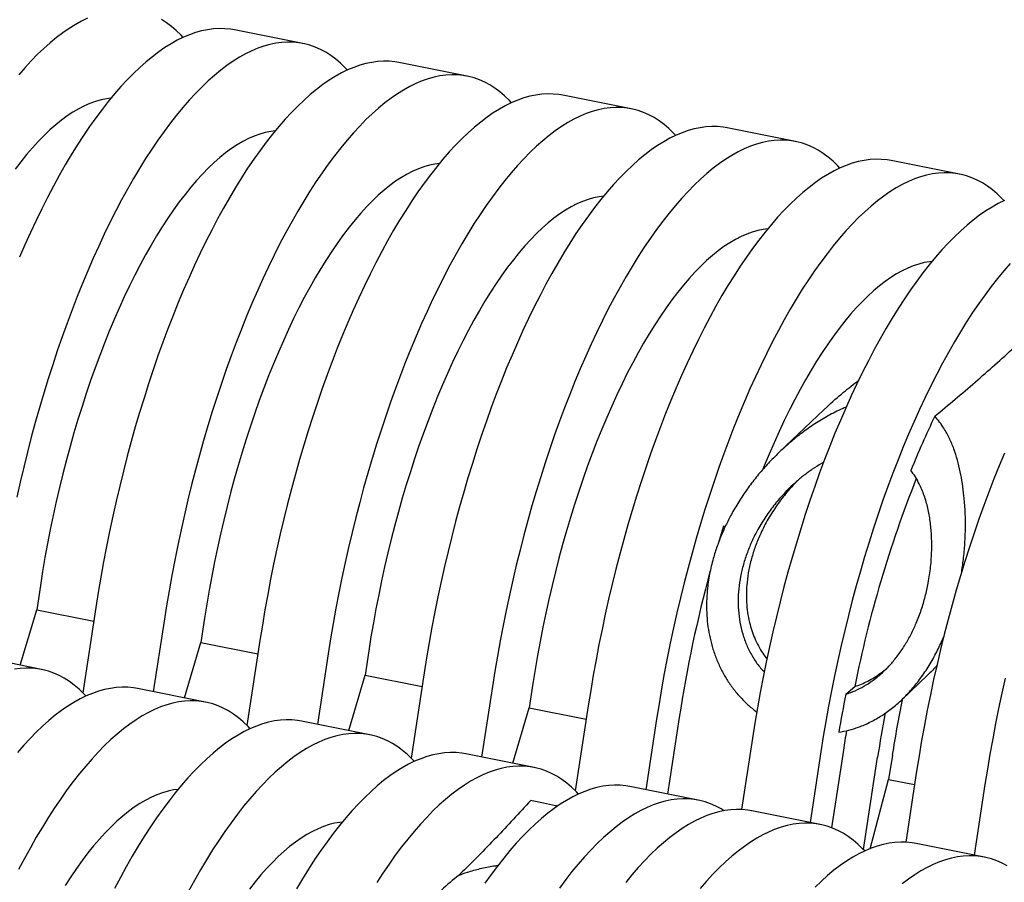
# Model space of a CAD drawing. Units: millimetres. Extents: x 349 to 14763, y 245 to 8947.
# Drawn here: x 6432 to 6727, y 4677 to 4935 of the extents above; entities that cross this region are included whole.
import ezdxf

# ---------------------------------------------------------------- set-up
doc = ezdxf.new("R2010")
doc.units = ezdxf.units.MM
doc.header["$LTSCALE"] = 35

msp = doc.modelspace()

# ---------------------------------------------------------------- linework, layer by layer
at = {"color": 7, "linetype": 'Continuous', "lineweight": 25}
for p, q in [((6516.99, 4928.14), (6496.54, 4932.21)), ((6566.18, 4918.36), (6545.72, 4922.43)), ((6615.36, 4908.57), (6594.9, 4912.64)), ((6664.54, 4898.79), (6644.08, 4902.86)), ((6713.72, 4889), (6693.27, 4893.07)), ((6673.09, 4818.41), (6659.83, 4805.81)), ((6643.53, 4783.4), (6642.97, 4783.51)), ((6438.37, 4765.78), (6437.26, 4758.5)), ((6432.36, 4741.9), (6437.26, 4758.5)), ((6437.26, 4758.5), (6454.34, 4755.1)), ((6454.96, 4759.15), (6451.07, 4733.68)), ((6475.41, 4755.08), (6472.2, 4733.97)), ((6487.55, 4755.99), (6486.44, 4748.72)), ((6504.14, 4749.36), (6500.26, 4723.89)), ((6481.55, 4732.11), (6486.44, 4748.72)), ((6486.44, 4748.72), (6503.52, 4745.32)), ((6536.73, 4746.21), (6535.62, 4738.93)), ((6438.7, 4740.64), (6418.24, 4744.71)), ((6524.6, 4745.29), (6521.38, 4724.18)), ((6530.73, 4722.32), (6535.62, 4738.93)), ((6535.62, 4738.93), (6552.71, 4735.53)), ((6553.32, 4739.58), (6549.44, 4714.11)), ((6696.41, 4731.55), (6704.15, 4738.91)), ((6487.88, 4730.85), (6467.42, 4734.92)), ((6573.78, 4735.51), (6570.56, 4714.4)), ((6585.92, 4736.42), (6584.81, 4729.14)), ((6679.62, 4733.22), (6682.32, 4735.51)), ((6579.91, 4712.54), (6584.81, 4729.14)), ((6584.81, 4729.14), (6601.89, 4725.75)), ((6602.51, 4729.79), (6598.62, 4704.32)), ((6622.96, 4725.72), (6619.75, 4704.61)), ((6629.75, 4726.23), (6626.26, 4703.32)), ((6537.06, 4721.06), (6516.6, 4725.14)), ((6651.69, 4720.01), (6648.44, 4698.67)), ((6678.93, 4716.45), (6675.39, 4693.24)), ((6586.24, 4711.28), (6565.79, 4715.35)), ((6672.15, 4715.94), (6668.93, 4694.83)), ((6684.95, 4686.66), (6689.18, 4714.41)), ((6693.59, 4715), (6692.48, 4707.72)), ((6686.91, 4686.94), (6692.48, 4707.72)), ((6692.48, 4707.72), (6700.26, 4706.17)), ((6700.87, 4710.22), (6697.62, 4688.89)), ((6635.43, 4701.49), (6614.97, 4705.56)), ((6721.33, 4706.15), (6718.11, 4685.04)), ((6671.98, 4694.22), (6651.52, 4698.29)), ((6721.16, 4684.44), (6700.7, 4688.51))]:
    msp.add_line(p, q, dxfattribs=at)
at = {"color": 7, "linetype": 'Continuous', "lineweight": 25, "flags": 128}
for points in [[(6452.51, 4935.72), (6450.66, 4934.81), (6448.81, 4933.78), (6446.95, 4932.62), (6445.08, 4931.33), (6443.2, 4929.91), (6441.32, 4928.36), (6439.43, 4926.69), (6437.54, 4924.9), (6435.65, 4922.98), (6433.76, 4920.94), (6431.88, 4918.78)], [(6481.16, 4929.97), (6480.5, 4930.66), (6479.09, 4932.01), (6477.64, 4933.24), (6476.16, 4934.33), (6474.65, 4935.29)], [(6496.54, 4932.21), (6495.34, 4932.42), (6493.65, 4932.58), (6491.93, 4932.61), (6490.2, 4932.51), (6488.44, 4932.28), (6486.66, 4931.91), (6484.87, 4931.4), (6483.06, 4930.77), (6481.23, 4930), (6479.39, 4929.1), (6477.54, 4928.07), (6475.68, 4926.91), (6473.81, 4925.61), (6471.93, 4924.19), (6470.04, 4922.65), (6468.16, 4920.98), (6466.27, 4919.18), (6464.38, 4917.26), (6462.49, 4915.22), (6460.6, 4913.06), (6458.72, 4910.79), (6456.85, 4908.4), (6454.98, 4905.89), (6453.12, 4903.28), (6451.27, 4900.55), (6449.43, 4897.72), (6447.61, 4894.79), (6445.81, 4891.75), (6444.02, 4888.61), (6442.25, 4885.38), (6440.5, 4882.06), (6438.77, 4878.64), (6437.06, 4875.14), (6435.38, 4871.55), (6433.73, 4867.88), (6432.1, 4864.13)], [(6530.34, 4920.18), (6529.68, 4920.87), (6528.27, 4922.22), (6526.83, 4923.45), (6525.34, 4924.54), (6523.83, 4925.51), (6522.28, 4926.34), (6520.7, 4927.04), (6519.1, 4927.61), (6517.46, 4928.04), (6515.79, 4928.35), (6514.11, 4928.51), (6512.39, 4928.54), (6510.66, 4928.44), (6508.9, 4928.21), (6507.12, 4927.84), (6505.33, 4927.33), (6503.51, 4926.7), (6501.69, 4925.93), (6499.85, 4925.03), (6498, 4924), (6496.13, 4922.84), (6494.26, 4921.54), (6492.39, 4920.12), (6490.5, 4918.58), (6488.61, 4916.91), (6486.73, 4915.11), (6484.84, 4913.19), (6482.95, 4911.15), (6481.06, 4908.99), (6479.18, 4906.72), (6477.3, 4904.33), (6475.43, 4901.82), (6473.58, 4899.21), (6471.73, 4896.48), (6469.89, 4893.65), (6468.07, 4890.72), (6466.26, 4887.68), (6464.47, 4884.54), (6462.7, 4881.31), (6460.95, 4877.99), (6459.22, 4874.57), (6457.52, 4871.07), (6455.84, 4867.48), (6454.18, 4863.81), (6452.56, 4860.06), (6450.96, 4856.24), (6449.39, 4852.34), (6447.85, 4848.38), (6446.35, 4844.35), (6444.88, 4840.26), (6443.44, 4836.11), (6442.05, 4831.91), (6440.69, 4827.65), (6439.37, 4823.35), (6438.09, 4819.01), (6436.85, 4814.62), (6435.65, 4810.2), (6434.5, 4805.75), (6433.39, 4801.27), (6432.33, 4796.76), (6431.31, 4792.24)], [(6545.72, 4922.43), (6544.52, 4922.63), (6542.83, 4922.8), (6541.12, 4922.83), (6539.38, 4922.73), (6537.62, 4922.49), (6535.85, 4922.12), (6534.05, 4921.62), (6532.24, 4920.98), (6530.41, 4920.21), (6528.57, 4919.31), (6526.72, 4918.28), (6524.86, 4917.12), (6522.99, 4915.83), (6521.11, 4914.41), (6519.23, 4912.86), (6517.34, 4911.19), (6515.45, 4909.4), (6513.56, 4907.48), (6511.67, 4905.44), (6509.79, 4903.28), (6507.9, 4901), (6506.03, 4898.61), (6504.16, 4896.11), (6502.3, 4893.49), (6500.45, 4890.77), (6498.62, 4887.94), (6496.8, 4885), (6494.99, 4881.96), (6493.2, 4878.83), (6491.43, 4875.6), (6489.68, 4872.27), (6487.95, 4868.85), (6486.24, 4865.35), (6484.56, 4861.76), (6482.91, 4858.09), (6481.28, 4854.34), (6479.68, 4850.52), (6478.11, 4846.63), (6476.58, 4842.66), (6475.07, 4838.63), (6473.6, 4834.54), (6472.17, 4830.39), (6470.77, 4826.19), (6469.41, 4821.94), (6468.09, 4817.64), (6466.81, 4813.29), (6465.57, 4808.91), (6464.38, 4804.49), (6463.23, 4800.03), (6462.12, 4795.55), (6461.05, 4791.05), (6460.04, 4786.52), (6459.07, 4781.98), (6458.15, 4777.42), (6457.27, 4772.86), (6456.45, 4768.29), (6455.68, 4763.72), (6454.96, 4759.15)], [(6579.52, 4910.4), (6578.86, 4911.09), (6577.45, 4912.44), (6576.01, 4913.66), (6574.53, 4914.76), (6573.01, 4915.72), (6571.47, 4916.56), (6569.89, 4917.26), (6568.28, 4917.82), (6566.64, 4918.26), (6564.98, 4918.56), (6563.29, 4918.73), (6561.58, 4918.76), (6559.84, 4918.66), (6558.08, 4918.42), (6556.3, 4918.05), (6554.51, 4917.55), (6552.7, 4916.91), (6550.87, 4916.14), (6549.03, 4915.24), (6547.18, 4914.21), (6545.32, 4913.05), (6543.45, 4911.76), (6541.57, 4910.34), (6539.68, 4908.79), (6537.8, 4907.12), (6535.91, 4905.33), (6534.02, 4903.41), (6532.13, 4901.37), (6530.24, 4899.21), (6528.36, 4896.93), (6526.49, 4894.54), (6524.62, 4892.04), (6522.76, 4889.42), (6520.91, 4886.7), (6519.07, 4883.87), (6517.25, 4880.93), (6515.45, 4877.89), (6513.66, 4874.76), (6511.89, 4871.53), (6510.14, 4868.2), (6508.41, 4864.78), (6506.7, 4861.28), (6505.02, 4857.69), (6503.37, 4854.02), (6501.74, 4850.27), (6500.14, 4846.45), (6498.57, 4842.56), (6497.03, 4838.59), (6495.53, 4834.56), (6494.06, 4830.47), (6492.63, 4826.32), (6491.23, 4822.12), (6489.87, 4817.87), (6488.55, 4813.57), (6487.27, 4809.22), (6486.03, 4804.84), (6484.84, 4800.42), (6483.68, 4795.96), (6482.57, 4791.48), (6481.51, 4786.98), (6480.5, 4782.45), (6479.53, 4777.91), (6478.6, 4773.35), (6477.73, 4768.79), (6476.91, 4764.22), (6476.14, 4759.65), (6475.41, 4755.08)], [(6459.52, 4911.77), (6458.19, 4911.6), (6456.56, 4911.27), (6454.9, 4910.8), (6453.23, 4910.2), (6451.54, 4909.46), (6449.84, 4908.59), (6448.13, 4907.58), (6446.41, 4906.44), (6444.68, 4905.17), (6442.95, 4903.77), (6441.21, 4902.24), (6439.47, 4900.59), (6437.73, 4898.81), (6435.99, 4896.9), (6434.25, 4894.88), (6432.52, 4892.74), (6430.8, 4890.48)], [(6594.9, 4912.64), (6593.7, 4912.84), (6592.01, 4913.01), (6590.3, 4913.04), (6588.56, 4912.94), (6586.81, 4912.71), (6585.03, 4912.34), (6583.24, 4911.83), (6581.42, 4911.2), (6579.6, 4910.43), (6577.76, 4909.53), (6575.9, 4908.5), (6574.04, 4907.33), (6572.17, 4906.04), (6570.29, 4904.62), (6568.41, 4903.08), (6566.52, 4901.41), (6564.63, 4899.61), (6562.74, 4897.69), (6560.86, 4895.65), (6558.97, 4893.49), (6557.09, 4891.22), (6555.21, 4888.83), (6553.34, 4886.32), (6551.48, 4883.71), (6549.64, 4880.98), (6547.8, 4878.15), (6545.98, 4875.21), (6544.17, 4872.18), (6542.38, 4869.04), (6540.61, 4865.81), (6538.86, 4862.48), (6537.13, 4859.07), (6535.43, 4855.56), (6533.75, 4851.98), (6532.09, 4848.31), (6530.46, 4844.56), (6528.87, 4840.74), (6527.3, 4836.84), (6525.76, 4832.88), (6524.26, 4828.85), (6522.79, 4824.76), (6521.35, 4820.61), (6519.96, 4816.41), (6518.6, 4812.15), (6517.28, 4807.85), (6516, 4803.51), (6514.76, 4799.12), (6513.56, 4794.7), (6512.41, 4790.25), (6511.3, 4785.77), (6510.24, 4781.26), (6509.22, 4776.74), (6508.25, 4772.19), (6507.33, 4767.64), (6506.46, 4763.07), (6505.63, 4758.5), (6504.86, 4753.93), (6504.14, 4749.36)], [(6628.71, 4900.61), (6628.05, 4901.3), (6626.64, 4902.65), (6625.19, 4903.88), (6623.71, 4904.97), (6622.2, 4905.94), (6620.65, 4906.77), (6619.07, 4907.47), (6617.46, 4908.04), (6615.82, 4908.47), (6614.16, 4908.77), (6612.47, 4908.94), (6610.76, 4908.97), (6609.02, 4908.87), (6607.26, 4908.64), (6605.49, 4908.27), (6603.69, 4907.76), (6601.88, 4907.13), (6600.05, 4906.36), (6598.21, 4905.46), (6596.36, 4904.43), (6594.5, 4903.26), (6592.63, 4901.97), (6590.75, 4900.55), (6588.87, 4899.01), (6586.98, 4897.34), (6585.09, 4895.54), (6583.2, 4893.62), (6581.31, 4891.58), (6579.43, 4889.42), (6577.54, 4887.15), (6575.67, 4884.76), (6573.8, 4882.25), (6571.94, 4879.64), (6570.09, 4876.91), (6568.26, 4874.08), (6566.44, 4871.14), (6564.63, 4868.11), (6562.84, 4864.97), (6561.07, 4861.74), (6559.32, 4858.41), (6557.59, 4855), (6555.88, 4851.49), (6554.2, 4847.91), (6552.55, 4844.24), (6550.92, 4840.49), (6549.32, 4836.66), (6547.75, 4832.77), (6546.22, 4828.81), (6544.71, 4824.78), (6543.24, 4820.69), (6541.81, 4816.54), (6540.41, 4812.34), (6539.05, 4808.08), (6537.73, 4803.78), (6536.45, 4799.44), (6535.21, 4795.05), (6534.02, 4790.63), (6532.87, 4786.18), (6531.76, 4781.7), (6530.69, 4777.19), (6529.68, 4772.67), (6528.71, 4768.12), (6527.79, 4763.57), (6526.92, 4759), (6526.09, 4754.43), (6525.32, 4749.86), (6524.6, 4745.29)], [(6644.08, 4902.86), (6642.89, 4903.06), (6641.2, 4903.23), (6639.48, 4903.26), (6637.75, 4903.16), (6635.99, 4902.92), (6634.21, 4902.55), (6632.42, 4902.05), (6630.61, 4901.41), (6628.78, 4900.64), (6626.94, 4899.74), (6625.09, 4898.71), (6623.23, 4897.55), (6621.35, 4896.26), (6619.48, 4894.84), (6617.59, 4893.29), (6615.71, 4891.62), (6613.82, 4889.82), (6611.93, 4887.91), (6610.04, 4885.87), (6608.15, 4883.71), (6606.27, 4881.43), (6604.39, 4879.04), (6602.53, 4876.54), (6600.67, 4873.92), (6598.82, 4871.2), (6596.98, 4868.36), (6595.16, 4865.43), (6593.36, 4862.39), (6591.57, 4859.26), (6589.8, 4856.02), (6588.04, 4852.7), (6586.32, 4849.28), (6584.61, 4845.78), (6582.93, 4842.19), (6581.27, 4838.52), (6579.65, 4834.77), (6578.05, 4830.95), (6576.48, 4827.05), (6574.94, 4823.09), (6573.44, 4819.06), (6571.97, 4814.97), (6570.54, 4810.82), (6569.14, 4806.62), (6567.78, 4802.37), (6566.46, 4798.06), (6565.18, 4793.72), (6563.94, 4789.34), (6562.74, 4784.92), (6561.59, 4780.46), (6560.48, 4775.98), (6559.42, 4771.48), (6558.4, 4766.95), (6557.43, 4762.41), (6556.51, 4757.85), (6555.64, 4753.29), (6554.82, 4748.72), (6554.05, 4744.15), (6553.32, 4739.58)], [(6508.71, 4901.99), (6507.38, 4901.82), (6505.74, 4901.49), (6504.09, 4901.02), (6502.41, 4900.41), (6500.73, 4899.67), (6499.03, 4898.8), (6497.32, 4897.79), (6495.6, 4896.65), (6493.87, 4895.38), (6492.13, 4893.98), (6490.39, 4892.46), (6488.65, 4890.8), (6486.91, 4889.02), (6485.17, 4887.12), (6483.43, 4885.09), (6481.7, 4882.95), (6479.98, 4880.69), (6478.26, 4878.32), (6476.56, 4875.83), (6474.86, 4873.24), (6473.18, 4870.54), (6471.52, 4867.73), (6469.87, 4864.83), (6468.25, 4861.82), (6466.64, 4858.73), (6465.06, 4855.54), (6463.5, 4852.26), (6461.97, 4848.9), (6460.46, 4845.46), (6458.99, 4841.95), (6457.54, 4838.35), (6456.13, 4834.69), (6454.75, 4830.97), (6453.41, 4827.18), (6452.1, 4823.33), (6450.84, 4819.43), (6449.61, 4815.48), (6448.42, 4811.49), (6447.27, 4807.45), (6446.17, 4803.38), (6445.11, 4799.27), (6444.1, 4795.14), (6443.13, 4790.98), (6442.21, 4786.8), (6441.34, 4782.61), (6440.52, 4778.41), (6439.75, 4774.2), (6439.03, 4769.99), (6438.37, 4765.78)], [(6677.89, 4890.82), (6677.23, 4891.51), (6675.82, 4892.87), (6674.37, 4894.09), (6672.89, 4895.19), (6671.38, 4896.15), (6669.83, 4896.99), (6668.25, 4897.69), (6666.64, 4898.25), (6665.01, 4898.69), (6663.34, 4898.99), (6661.65, 4899.16), (6659.94, 4899.19), (6658.2, 4899.09), (6656.45, 4898.85), (6654.67, 4898.48), (6652.88, 4897.98), (6651.06, 4897.34), (6649.24, 4896.57), (6647.4, 4895.67), (6645.55, 4894.64), (6643.68, 4893.48), (6641.81, 4892.19), (6639.93, 4890.77), (6638.05, 4889.22), (6636.16, 4887.55), (6634.27, 4885.75), (6632.38, 4883.84), (6630.5, 4881.8), (6628.61, 4879.64), (6626.73, 4877.36), (6624.85, 4874.97), (6622.98, 4872.47), (6621.13, 4869.85), (6619.28, 4867.13), (6617.44, 4864.29), (6615.62, 4861.36), (6613.81, 4858.32), (6612.02, 4855.19), (6610.25, 4851.95), (6608.5, 4848.63), (6606.77, 4845.21), (6605.07, 4841.71), (6603.39, 4838.12), (6601.73, 4834.45), (6600.1, 4830.7), (6598.51, 4826.88), (6596.94, 4822.98), (6595.4, 4819.02), (6593.9, 4814.99), (6592.43, 4810.9), (6590.99, 4806.75), (6589.6, 4802.55), (6588.24, 4798.3), (6586.92, 4793.99), (6585.64, 4789.65), (6584.4, 4785.27), (6583.2, 4780.84), (6582.05, 4776.39), (6580.94, 4771.91), (6579.88, 4767.41), (6578.86, 4762.88), (6577.89, 4758.34), (6576.97, 4753.78), (6576.1, 4749.22), (6575.28, 4744.65), (6574.5, 4740.08), (6573.78, 4735.51)], [(6693.27, 4893.07), (6692.07, 4893.27), (6690.38, 4893.44), (6688.67, 4893.47), (6686.93, 4893.37), (6685.17, 4893.14), (6683.4, 4892.77), (6681.6, 4892.26), (6679.79, 4891.63), (6677.96, 4890.86), (6676.12, 4889.96), (6674.27, 4888.93), (6672.41, 4887.76), (6670.54, 4886.47), (6668.66, 4885.05), (6666.78, 4883.51), (6664.89, 4881.83), (6663, 4880.04), (6661.11, 4878.12), (6659.22, 4876.08), (6657.34, 4873.92), (6655.45, 4871.65), (6653.58, 4869.25), (6651.71, 4866.75), (6649.85, 4864.13), (6648, 4861.41), (6646.17, 4858.58), (6644.34, 4855.64), (6642.54, 4852.61), (6640.75, 4849.47), (6638.98, 4846.24), (6637.23, 4842.91), (6635.5, 4839.5), (6633.79, 4835.99), (6632.11, 4832.41), (6630.46, 4828.74), (6628.83, 4824.99), (6627.23, 4821.16), (6625.66, 4817.27), (6624.13, 4813.31), (6622.62, 4809.28), (6621.15, 4805.19), (6619.72, 4801.04), (6618.32, 4796.83), (6616.96, 4792.58), (6615.64, 4788.28), (6614.36, 4783.93), (6613.12, 4779.55), (6611.93, 4775.13), (6610.77, 4770.68), (6609.67, 4766.2), (6608.6, 4761.69), (6607.59, 4757.16), (6606.62, 4752.62), (6605.7, 4748.07), (6604.82, 4743.5), (6604, 4738.93), (6603.23, 4734.36), (6602.51, 4729.79)], [(6557.89, 4892.2), (6556.56, 4892.03), (6554.92, 4891.7), (6553.27, 4891.23), (6551.6, 4890.63), (6549.91, 4889.89), (6548.21, 4889.01), (6546.5, 4888.01), (6544.78, 4886.87), (6543.05, 4885.6), (6541.32, 4884.2), (6539.58, 4882.67), (6537.84, 4881.01), (6536.09, 4879.24), (6534.35, 4877.33), (6532.62, 4875.31), (6530.89, 4873.17), (6529.16, 4870.91), (6527.44, 4868.53), (6525.74, 4866.05), (6524.05, 4863.45), (6522.37, 4860.75), (6520.7, 4857.95), (6519.06, 4855.04), (6517.43, 4852.04), (6515.82, 4848.94), (6514.24, 4845.75), (6512.68, 4842.48), (6511.15, 4839.12), (6509.65, 4835.68), (6508.17, 4832.16), (6506.73, 4828.57), (6505.32, 4824.91), (6503.94, 4821.18), (6502.59, 4817.39), (6501.29, 4813.55), (6500.02, 4809.65), (6498.79, 4805.7), (6497.6, 4801.7), (6496.46, 4797.67), (6495.35, 4793.59), (6494.3, 4789.49), (6493.28, 4785.35), (6492.32, 4781.2), (6491.4, 4777.02), (6490.53, 4772.83), (6489.71, 4768.62), (6488.94, 4764.41), (6488.22, 4760.2), (6487.55, 4755.99)], [(6727.07, 4881.04), (6726.41, 4881.73), (6725, 4883.08), (6723.56, 4884.31), (6722.08, 4885.4), (6720.56, 4886.37), (6719.01, 4887.2), (6717.44, 4887.9), (6715.83, 4888.47), (6714.19, 4888.9), (6712.53, 4889.2), (6710.84, 4889.37), (6709.12, 4889.4), (6707.39, 4889.3), (6705.63, 4889.07), (6703.85, 4888.7), (6702.06, 4888.19), (6700.25, 4887.56), (6698.42, 4886.79), (6696.58, 4885.89), (6694.73, 4884.86), (6692.87, 4883.69), (6691, 4882.4), (6689.12, 4880.98), (6687.23, 4879.44), (6685.35, 4877.76), (6683.46, 4875.97), (6681.57, 4874.05), (6679.68, 4872.01), (6677.79, 4869.85), (6675.91, 4867.58), (6674.04, 4865.18), (6672.17, 4862.68), (6670.31, 4860.06), (6668.46, 4857.34), (6666.62, 4854.51), (6664.8, 4851.57), (6663, 4848.54), (6661.21, 4845.4), (6659.44, 4842.17), (6657.69, 4838.84), (6655.96, 4835.43), (6654.25, 4831.92), (6652.57, 4828.34), (6650.91, 4824.67), (6649.29, 4820.92), (6647.69, 4817.09), (6646.12, 4813.2), (6644.58, 4809.23), (6643.08, 4805.21), (6641.61, 4801.12), (6640.18, 4796.97), (6638.78, 4792.76), (6637.42, 4788.51), (6636.1, 4784.21), (6634.82, 4779.86), (6633.58, 4775.48), (6632.38, 4771.06), (6631.23, 4766.61), (6630.12, 4762.13), (6629.06, 4757.62), (6628.04, 4753.09), (6627.07, 4748.55), (6626.15, 4744), (6625.28, 4739.43), (6624.46, 4734.86), (6623.69, 4730.29), (6622.96, 4725.72)], [(6607.07, 4882.42), (6605.74, 4882.25), (6604.11, 4881.91), (6602.45, 4881.45), (6600.78, 4880.84), (6599.09, 4880.1), (6597.39, 4879.23), (6595.68, 4878.22), (6593.96, 4877.08), (6592.23, 4875.81), (6590.5, 4874.41), (6588.76, 4872.88), (6587.02, 4871.23), (6585.28, 4869.45), (6583.54, 4867.55), (6581.8, 4865.52), (6580.07, 4863.38), (6578.34, 4861.12), (6576.63, 4858.75), (6574.92, 4856.26), (6573.23, 4853.67), (6571.55, 4850.97), (6569.89, 4848.16), (6568.24, 4845.26), (6566.61, 4842.25), (6565.01, 4839.16), (6563.43, 4835.97), (6561.87, 4832.69), (6560.33, 4829.33), (6558.83, 4825.89), (6557.35, 4822.37), (6555.91, 4818.78), (6554.5, 4815.12), (6553.12, 4811.4), (6551.78, 4807.61), (6550.47, 4803.76), (6549.2, 4799.86), (6547.97, 4795.91), (6546.79, 4791.92), (6545.64, 4787.88), (6544.54, 4783.81), (6543.48, 4779.7), (6542.47, 4775.57), (6541.5, 4771.41), (6540.58, 4767.23), (6539.71, 4763.04), (6538.89, 4758.84), (6538.12, 4754.63), (6537.4, 4750.42), (6536.73, 4746.21)], [(6727.15, 4881.07), (6725.31, 4880.17), (6723.45, 4879.14), (6721.59, 4877.98), (6719.72, 4876.69), (6717.84, 4875.27), (6715.96, 4873.72), (6714.07, 4872.05), (6712.18, 4870.25), (6710.29, 4868.33), (6708.4, 4866.3), (6706.52, 4864.14), (6704.64, 4861.86), (6702.76, 4859.47), (6700.89, 4856.96), (6699.03, 4854.35), (6697.19, 4851.62), (6695.35, 4848.79), (6693.53, 4845.86), (6691.72, 4842.82), (6689.93, 4839.69), (6688.16, 4836.45), (6686.41, 4833.13), (6684.68, 4829.71), (6682.98, 4826.21), (6681.3, 4822.62), (6679.64, 4818.95), (6678.01, 4815.2), (6676.41, 4811.38), (6674.85, 4807.48), (6673.31, 4803.52), (6671.81, 4799.49), (6670.34, 4795.4), (6668.9, 4791.25), (6667.5, 4787.05), (6666.15, 4782.79), (6664.83, 4778.49), (6663.55, 4774.15), (6662.31, 4769.76), (6661.11, 4765.34), (6659.96, 4760.89), (6658.85, 4756.41), (6657.79, 4751.9), (6656.77, 4747.38), (6655.8, 4742.84), (6654.88, 4738.28), (6654.01, 4733.72), (6653.18, 4729.15), (6652.41, 4724.58), (6651.69, 4720.01)], [(6656.26, 4872.63), (6654.93, 4872.46), (6653.29, 4872.13), (6651.63, 4871.66), (6649.96, 4871.06), (6648.28, 4870.32), (6646.58, 4869.44), (6644.87, 4868.44), (6643.15, 4867.3), (6641.42, 4866.03), (6639.68, 4864.63), (6637.94, 4863.1), (6636.2, 4861.44), (6634.46, 4859.66), (6632.72, 4857.76), (6630.98, 4855.74), (6629.25, 4853.59), (6627.53, 4851.33), (6625.81, 4848.96), (6624.11, 4846.48), (6622.41, 4843.88), (6620.73, 4841.18), (6619.07, 4838.38), (6617.42, 4835.47), (6615.8, 4832.47), (6614.19, 4829.37), (6612.61, 4826.18), (6611.05, 4822.91), (6609.52, 4819.55), (6608.01, 4816.11), (6606.54, 4812.59), (6605.09, 4809), (6603.68, 4805.34), (6602.3, 4801.61), (6600.96, 4797.82), (6599.65, 4793.98), (6598.39, 4790.08), (6597.16, 4786.13), (6595.97, 4782.13), (6594.82, 4778.1), (6593.72, 4774.02), (6592.66, 4769.92), (6591.65, 4765.78), (6590.68, 4761.63), (6589.76, 4757.45), (6588.89, 4753.26), (6588.07, 4749.05), (6587.3, 4744.84), (6586.58, 4740.63), (6585.92, 4736.42)], [(6705.44, 4862.85), (6704.76, 4862.77), (6703.15, 4862.5), (6701.52, 4862.09), (6699.87, 4861.55), (6698.2, 4860.87), (6696.52, 4860.07), (6694.83, 4859.13), (6693.13, 4858.06), (6691.42, 4856.86), (6689.7, 4855.53), (6687.98, 4854.08), (6686.26, 4852.5), (6684.53, 4850.8), (6682.8, 4848.98), (6681.08, 4847.03), (6679.36, 4844.97), (6677.65, 4842.79), (6675.94, 4840.5), (6674.25, 4838.1), (6672.56, 4835.59), (6670.89, 4832.97), (6669.23, 4830.25), (6667.59, 4827.43), (6665.96, 4824.51), (6664.36, 4821.5), (6662.78, 4818.4), (6661.22, 4815.2), (6659.68, 4811.93), (6658.17, 4808.57), (6656.69, 4805.13), (6655.24, 4801.62), (6654.82, 4800.59)], [(6728.86, 4862.23), (6726.98, 4860.07), (6725.09, 4857.79), (6723.22, 4855.4), (6721.35, 4852.89), (6719.49, 4850.28), (6717.64, 4847.55), (6715.81, 4844.72), (6713.99, 4841.79), (6712.18, 4838.75), (6710.39, 4835.62), (6708.62, 4832.38), (6706.87, 4829.06), (6705.14, 4825.64), (6703.43, 4822.14), (6701.75, 4818.55), (6700.1, 4814.88), (6698.47, 4811.13), (6696.87, 4807.31), (6695.3, 4803.41), (6693.77, 4799.45), (6692.26, 4795.42), (6690.79, 4791.33), (6689.36, 4787.18), (6687.96, 4782.98), (6686.6, 4778.72), (6685.28, 4774.42), (6684, 4770.08), (6682.76, 4765.69), (6681.57, 4761.27), (6680.41, 4756.82), (6679.31, 4752.34), (6678.24, 4747.83), (6677.23, 4743.31), (6676.26, 4738.77), (6675.34, 4734.21), (6674.46, 4729.65), (6673.64, 4725.08), (6672.87, 4720.51), (6672.15, 4715.94)], [(6727.2, 4805.42), (6725.6, 4801.59), (6724.03, 4797.7), (6722.49, 4793.73), (6720.99, 4789.71), (6719.52, 4785.61), (6718.08, 4781.47), (6716.69, 4777.26), (6715.33, 4773.01), (6714.01, 4768.71), (6712.73, 4764.36), (6711.49, 4759.98), (6710.29, 4755.56), (6709.14, 4751.11), (6708.03, 4746.62), (6706.97, 4742.12), (6705.95, 4737.59), (6704.98, 4733.05), (6704.06, 4728.49), (6703.19, 4723.93), (6702.37, 4719.36), (6701.59, 4714.79), (6700.87, 4710.22)], [(6642.97, 4783.51), (6641.67, 4779.28), (6641.37, 4778.29)], [(6452.04, 4732.67), (6451.38, 4733.36), (6449.97, 4734.72), (6448.53, 4735.94), (6447.05, 4737.04), (6445.53, 4738), (6443.99, 4738.83), (6442.41, 4739.54), (6440.8, 4740.1), (6439.16, 4740.54), (6437.5, 4740.84), (6435.81, 4741), (6434.09, 4741.04), (6432.36, 4740.94), (6430.6, 4740.7)], [(6727.43, 4738.05), (6726.41, 4733.52), (6725.44, 4728.98), (6724.52, 4724.42), (6723.65, 4719.86), (6722.82, 4715.29), (6722.05, 4710.72), (6721.33, 4706.15)], [(6467.42, 4734.92), (6466.22, 4735.12), (6464.53, 4735.29), (6462.82, 4735.32), (6461.08, 4735.22), (6459.33, 4734.98), (6457.55, 4734.62), (6455.76, 4734.11), (6453.94, 4733.48), (6452.12, 4732.71), (6450.28, 4731.81), (6448.42, 4730.77), (6446.56, 4729.61), (6444.69, 4728.32), (6442.81, 4726.9), (6440.93, 4725.36), (6439.04, 4723.68), (6437.15, 4721.89), (6435.26, 4719.97), (6433.38, 4717.93), (6431.49, 4715.77)], [(6501.23, 4722.89), (6500.57, 4723.58), (6499.16, 4724.93), (6497.71, 4726.16), (6496.23, 4727.25), (6494.72, 4728.22), (6493.17, 4729.05), (6491.59, 4729.75), (6489.98, 4730.32), (6488.34, 4730.75), (6486.68, 4731.05), (6484.99, 4731.22), (6483.28, 4731.25), (6481.54, 4731.15), (6479.78, 4730.91), (6478.01, 4730.55), (6476.21, 4730.04), (6474.4, 4729.41), (6472.57, 4728.64), (6470.73, 4727.74), (6468.88, 4726.7), (6467.02, 4725.54), (6465.15, 4724.25), (6463.27, 4722.83), (6461.39, 4721.29), (6459.5, 4719.61), (6457.61, 4717.82), (6455.72, 4715.9), (6453.83, 4713.86), (6451.95, 4711.7), (6450.06, 4709.43), (6448.19, 4707.03), (6446.32, 4704.53), (6444.46, 4701.91), (6442.61, 4699.19), (6440.78, 4696.36), (6438.96, 4693.42), (6437.15, 4690.39), (6435.36, 4687.25), (6433.59, 4684.02), (6431.84, 4680.69)], [(6516.6, 4725.14), (6515.41, 4725.34), (6513.72, 4725.5), (6512, 4725.54), (6510.27, 4725.44), (6508.51, 4725.2), (6506.73, 4724.83), (6504.94, 4724.33), (6503.13, 4723.69), (6501.3, 4722.92), (6499.46, 4722.02), (6497.61, 4720.99), (6495.75, 4719.83), (6493.87, 4718.54), (6492, 4717.12), (6490.11, 4715.57), (6488.23, 4713.9), (6486.34, 4712.1), (6484.45, 4710.18), (6482.56, 4708.14), (6480.67, 4705.99), (6478.79, 4703.71), (6476.91, 4701.32), (6475.05, 4698.81), (6473.19, 4696.2), (6471.34, 4693.47), (6469.5, 4690.64), (6467.68, 4687.71), (6465.88, 4684.67), (6464.09, 4681.53), (6462.32, 4678.3), (6460.56, 4674.98)], [(6550.41, 4713.1), (6549.75, 4713.79), (6548.34, 4715.15), (6546.89, 4716.37), (6545.41, 4717.47), (6543.9, 4718.43), (6542.35, 4719.26), (6540.77, 4719.96), (6539.16, 4720.53), (6537.53, 4720.97), (6535.86, 4721.27), (6534.17, 4721.43), (6532.46, 4721.47), (6530.72, 4721.36), (6528.97, 4721.13), (6527.19, 4720.76), (6525.4, 4720.26), (6523.58, 4719.62), (6521.76, 4718.85), (6519.92, 4717.95), (6518.07, 4716.92), (6516.2, 4715.76), (6514.33, 4714.47), (6512.45, 4713.05), (6510.57, 4711.5), (6508.68, 4709.83), (6506.79, 4708.03), (6504.9, 4706.11), (6503.02, 4704.07), (6501.13, 4701.92), (6499.25, 4699.64), (6497.37, 4697.25), (6495.5, 4694.74), (6493.64, 4692.13), (6491.8, 4689.4), (6489.96, 4686.57), (6488.14, 4683.64), (6486.33, 4680.6), (6484.54, 4677.46), (6482.77, 4674.23)], [(6565.79, 4715.35), (6564.59, 4715.55), (6562.9, 4715.72), (6561.19, 4715.75), (6559.45, 4715.65), (6557.69, 4715.41), (6555.92, 4715.04), (6554.12, 4714.54), (6552.31, 4713.91), (6550.48, 4713.14), (6548.64, 4712.24), (6546.79, 4711.2), (6544.93, 4710.04), (6543.06, 4708.75), (6541.18, 4707.33), (6539.3, 4705.78), (6537.41, 4704.11), (6535.52, 4702.32), (6533.63, 4700.4), (6531.74, 4698.36), (6529.86, 4696.2), (6527.97, 4693.92), (6526.1, 4691.53), (6524.23, 4689.03), (6522.37, 4686.41), (6520.52, 4683.69), (6518.69, 4680.86), (6516.86, 4677.92), (6515.06, 4674.89)], [(6599.59, 4703.32), (6598.93, 4704.01), (6597.52, 4705.36), (6596.08, 4706.59), (6594.6, 4707.68), (6593.08, 4708.65), (6591.53, 4709.48), (6589.96, 4710.18), (6588.35, 4710.75), (6586.71, 4711.18), (6585.05, 4711.48), (6583.36, 4711.65), (6581.64, 4711.68), (6579.91, 4711.58), (6578.15, 4711.34), (6576.37, 4710.97), (6574.58, 4710.47), (6572.77, 4709.83), (6570.94, 4709.07), (6569.1, 4708.17), (6567.25, 4707.13), (6565.39, 4705.97), (6563.51, 4704.68), (6561.64, 4703.26), (6559.75, 4701.71), (6557.87, 4700.04), (6555.98, 4698.25), (6554.09, 4696.33), (6552.2, 4694.29), (6550.31, 4692.13), (6548.43, 4689.85), (6546.56, 4687.46), (6544.69, 4684.96), (6542.83, 4682.34), (6540.98, 4679.62), (6539.14, 4676.79)], [(6479.59, 4704.7), (6478.26, 4704.53), (6476.63, 4704.19), (6474.97, 4703.72), (6473.3, 4703.12), (6471.61, 4702.38), (6469.91, 4701.51), (6468.2, 4700.5), (6466.48, 4699.36), (6464.75, 4698.09), (6463.02, 4696.69), (6461.28, 4695.16), (6459.54, 4693.51), (6457.8, 4691.73), (6456.06, 4689.83), (6454.32, 4687.8), (6452.59, 4685.66), (6450.86, 4683.4), (6449.15, 4681.03), (6447.44, 4678.54), (6445.75, 4675.94)], [(6614.97, 4705.56), (6613.77, 4705.77), (6612.08, 4705.93), (6610.37, 4705.97), (6608.63, 4705.86), (6606.88, 4705.63), (6605.1, 4705.26), (6603.3, 4704.76), (6601.49, 4704.12), (6599.67, 4703.35), (6597.83, 4702.45), (6595.97, 4701.42), (6594.11, 4700.26), (6592.24, 4698.97), (6590.36, 4697.55), (6588.48, 4696), (6586.59, 4694.33), (6584.7, 4692.53), (6582.81, 4690.61), (6580.92, 4688.57), (6579.04, 4686.41), (6577.16, 4684.14), (6575.28, 4681.75), (6573.41, 4679.24), (6571.55, 4676.63)], [(6643.16, 4698.31), (6642.26, 4698.86), (6640.72, 4699.69), (6639.14, 4700.39), (6637.53, 4700.96), (6635.89, 4701.4), (6634.23, 4701.7), (6632.54, 4701.86), (6630.83, 4701.9), (6629.09, 4701.79), (6627.33, 4701.56), (6625.56, 4701.19), (6623.76, 4700.69), (6621.95, 4700.05), (6620.12, 4699.28), (6618.28, 4698.38), (6616.43, 4697.35), (6614.57, 4696.19), (6612.7, 4694.89), (6610.82, 4693.48), (6608.94, 4691.93), (6607.05, 4690.26), (6605.16, 4688.46), (6603.27, 4686.54), (6601.38, 4684.5), (6599.5, 4682.34), (6597.61, 4680.07), (6595.74, 4677.68), (6593.87, 4675.17)], [(6651.52, 4698.29), (6650.32, 4698.49), (6648.63, 4698.66), (6646.92, 4698.69), (6645.18, 4698.59), (6643.43, 4698.36), (6641.65, 4697.99), (6639.85, 4697.48), (6638.04, 4696.85), (6636.21, 4696.08), (6634.37, 4695.18), (6632.52, 4694.15), (6630.66, 4692.98), (6628.79, 4691.69), (6626.91, 4690.27), (6625.03, 4688.73), (6623.14, 4687.06), (6621.25, 4685.26), (6619.36, 4683.34), (6617.47, 4681.3), (6615.59, 4679.14), (6613.71, 4676.87)], [(6528.78, 4694.91), (6528.1, 4694.84), (6526.49, 4694.56), (6524.85, 4694.15), (6523.2, 4693.61), (6521.54, 4692.94), (6519.86, 4692.13), (6518.17, 4691.19), (6516.47, 4690.12), (6514.76, 4688.92), (6513.04, 4687.6), (6511.32, 4686.14), (6509.59, 4684.57), (6507.87, 4682.86), (6506.14, 4681.04), (6504.42, 4679.1), (6502.7, 4677.03), (6500.98, 4674.86)], [(6685.32, 4686.26), (6684.66, 4686.95), (6683.26, 4688.3), (6681.81, 4689.53), (6680.33, 4690.62), (6678.81, 4691.59), (6677.27, 4692.42), (6675.69, 4693.12), (6674.08, 4693.69), (6672.44, 4694.12), (6670.78, 4694.42), (6669.09, 4694.59), (6667.38, 4694.62), (6665.64, 4694.52), (6663.88, 4694.29), (6662.11, 4693.92), (6660.31, 4693.41), (6658.5, 4692.78), (6656.67, 4692.01), (6654.83, 4691.11), (6652.98, 4690.08), (6651.12, 4688.91), (6649.25, 4687.62), (6647.37, 4686.2), (6645.49, 4684.66), (6643.6, 4682.99), (6641.71, 4681.19), (6639.82, 4679.27), (6637.93, 4677.23), (6636.04, 4675.07)], [(6700.7, 4688.51), (6699.5, 4688.71), (6697.82, 4688.88), (6696.1, 4688.91), (6694.37, 4688.81), (6692.61, 4688.57), (6690.83, 4688.2), (6689.04, 4687.7), (6687.22, 4687.06), (6685.4, 4686.29), (6683.56, 4685.39), (6681.71, 4684.36), (6679.84, 4683.2), (6677.97, 4681.91), (6676.09, 4680.49), (6674.21, 4678.94), (6672.32, 4677.27), (6670.43, 4675.47)], [(6728, 4681.8), (6726.45, 4682.64), (6724.87, 4683.34), (6723.26, 4683.9), (6721.63, 4684.34), (6719.96, 4684.64), (6718.27, 4684.81), (6716.56, 4684.84), (6714.82, 4684.74), (6713.07, 4684.5), (6711.29, 4684.13), (6709.49, 4683.63), (6707.68, 4682.99), (6705.86, 4682.22), (6704.01, 4681.32), (6702.16, 4680.29), (6700.3, 4679.13), (6698.43, 4677.84), (6696.55, 4676.42)]]:
    msp.add_lwpolyline(points, dxfattribs=at)
at = {"color": 7, "linetype": 'Continuous', "lineweight": 25}
for centre, radius, start, end in [((6952.22, 4698.55), 272.73, 154.3817, 158.11), ((7035.25, 4665), 359.9, 158.3397, 168.7017), ((7016.7, 4667.25), 391.42, 164.7585, 171.3331), ((7078.94, 4654.87), 406.93, 168.8985, 170.5321), ((7050.07, 4660.61), 360.61, 168.6509, 171.3253), ((7076.17, 4655.38), 391.47, 169.3779, 171.3275), ((7063.67, 4657.78), 389.19, 170.457, 171.3303), ((6602.51, 4628.25), 63.86, 127.3138, 139.7848)]:
    msp.add_arc(centre, radius, start, end, dxfattribs=at)
for points, knots in [([(6706.3, 4816.47), (6710.37, 4819.87), (6716.47, 4824.96), (6724.34, 4831.89), (6728.31, 4835.48), (6730.31, 4837.33), (6730.41, 4837.41)], [0, 0, 0, 0, 0.493931, 0.740966, 0.988, 1, 1, 1, 1]), ([(6673.1, 4818.4), (6673.34, 4818.64), (6675.24, 4820.5), (6678.71, 4823.51), (6681.99, 4826.1), (6683.51, 4827.29)], [0, 0, 0, 0, 0.07334, 0.57271, 1, 1, 1, 1]), ([(6679.75, 4819.21), (6679.36, 4819.05), (6677.51, 4818.29), (6674.35, 4816.65), (6670.32, 4814.22), (6666.46, 4811.5), (6662.85, 4808.59), (6659.5, 4805.55), (6656.41, 4802.42), (6653.48, 4799.08), (6650.71, 4795.55), (6648.13, 4791.83), (6645.92, 4788.16), (6644.04, 4784.59), (6642.45, 4781.13), (6641.07, 4777.57), (6639.81, 4773.58), (6638.77, 4769.17), (6638.14, 4764.84), (6637.91, 4760.97), (6637.94, 4757.61), (6638.21, 4754.23), (6638.75, 4750.86), (6639.57, 4747.51), (6640.67, 4744.21), (6642.07, 4741.02), (6643.72, 4738.01), (6645.64, 4735.16), (6647.83, 4732.48), (6650.26, 4730.1), (6651.99, 4728.58), (6652.94, 4727.94), (6652.99, 4727.9)], [0, 0, 0, 0, 0.011143, 0.052014, 0.092905, 0.134778, 0.176656, 0.215584, 0.254541, 0.29347, 0.33354, 0.373643, 0.413707, 0.447142, 0.480575, 0.514455, 0.548333, 0.591271, 0.634201, 0.663874, 0.69358, 0.723246, 0.753474, 0.783701, 0.814765, 0.845826, 0.876088, 0.906348, 0.937657, 0.968965, 0.998243, 1, 1, 1, 1]), ([(6714.38, 4769.89), (6714.58, 4771.32), (6715.02, 4774.37), (6715.38, 4778.95), (6715.53, 4783.62), (6715.43, 4788.19), (6715.1, 4792.41), (6714.62, 4796.31), (6713.98, 4799.89), (6713.14, 4803.36), (6712.06, 4806.71), (6710.72, 4809.89), (6709.26, 4812.56), (6707.8, 4814.75), (6706.8, 4815.9), (6706.3, 4816.47)], [0, 0, 0, 0, 0.080266, 0.170423, 0.26072, 0.350952, 0.44088, 0.517164, 0.593831, 0.670582, 0.747188, 0.823524, 0.899585, 0.949801, 1, 1, 1, 1]), ([(6672.99, 4802.63), (6672.77, 4802.52), (6671.59, 4801.92), (6669.59, 4800.61), (6666.99, 4798.73), (6664.2, 4796.38), (6661.27, 4793.53), (6658.3, 4790.11), (6655.63, 4786.47), (6653.4, 4782.82), (6651.57, 4779.23), (6650.11, 4775.72), (6648.93, 4772.14), (6648.07, 4768.5), (6647.54, 4764.83), (6647.33, 4761.13), (6647.5, 4757.47), (6648.04, 4753.87), (6648.96, 4750.4), (6650.26, 4747.05), (6652, 4743.91), (6653.66, 4741.5), (6654.86, 4740.28), (6655.23, 4739.91)], [0, 0, 0, 0, 0.00976, 0.0523635, 0.0950226, 0.1375585, 0.1979669, 0.2585925, 0.3192294, 0.3796532, 0.4307334, 0.4818804, 0.5329446, 0.5828644, 0.632985, 0.6830587, 0.7329144, 0.7817736, 0.8307635, 0.8795848, 0.92872, 0.97804, 1, 1, 1, 1]), ([(6679.62, 4733.22), (6680.13, 4733.39), (6681.55, 4733.85), (6683.82, 4734.87), (6686.38, 4736.33), (6688.85, 4738.1), (6691.21, 4740.17), (6693.42, 4742.51), (6695.53, 4745.14), (6697.47, 4748.05), (6699.25, 4751.23), (6700.87, 4754.7), (6702.3, 4758.47), (6703.49, 4762.49), (6704.45, 4766.82), (6705.12, 4771.42), (6705.45, 4776.25), (6705.38, 4780.79), (6704.98, 4785.04), (6704.27, 4788.98), (6703.2, 4792.75), (6701.9, 4795.85), (6700.54, 4798.34), (6699.62, 4799.6), (6699.15, 4800.23)], [0, 0, 0, 0, 0.020104, 0.056648, 0.093303, 0.129861, 0.168684, 0.207615, 0.246458, 0.289791, 0.333237, 0.376597, 0.427466, 0.478459, 0.52936, 0.591026, 0.652844, 0.714531, 0.769041, 0.823784, 0.87844, 0.932834, 0.966423, 1, 1, 1, 1]), ([(6664.95, 4796.97), (6663.95, 4795.9), (6661.85, 4793.66), (6659, 4789.9), (6656.36, 4785.79), (6654.26, 4781.75), (6652.65, 4777.9), (6651.46, 4774.28), (6650.56, 4770.54), (6650.03, 4767), (6649.83, 4763.73), (6649.88, 4760.72), (6650.18, 4757.71), (6650.72, 4754.89), (6651.46, 4752.31), (6652.34, 4749.94), (6653.44, 4747.65), (6654.63, 4745.57), (6655.59, 4744.36), (6656.01, 4743.82)], [0, 0, 0, 0, 0.074313, 0.155657, 0.239375, 0.323083, 0.387369, 0.451649, 0.517603, 0.583545, 0.63438, 0.68521, 0.737391, 0.789564, 0.832592, 0.875617, 0.919838, 0.964055, 1, 1, 1, 1]), ([(6677.55, 4721.81), (6678.55, 4722), (6680.55, 4722.39), (6683.75, 4723.4), (6687.1, 4724.85), (6690.53, 4726.82), (6693.82, 4729.19), (6696.91, 4731.95), (6699.79, 4735.05), (6702.49, 4738.51), (6704.96, 4742.31), (6707.17, 4746.34), (6708.39, 4749.11), (6708.99, 4750.47)], [0, 0, 0, 0, 0.071862, 0.143725, 0.234663, 0.325882, 0.416842, 0.51078, 0.604992, 0.698973, 0.80076, 0.90282, 1, 1, 1, 1]), ([(6682.32, 4735.51), (6682.99, 4735.75), (6684.33, 4736.22), (6686.28, 4737.15), (6688.2, 4738.23), (6690.06, 4739.5), (6691.3, 4740.43), (6691.9, 4740.98), (6691.93, 4741)], [0, 0, 0, 0, 0.193398, 0.388038, 0.587178, 0.786329, 0.990388, 1, 1, 1, 1]), ([(6706.9, 4741.79), (6706.47, 4741.29), (6705.59, 4740.29), (6704.62, 4739.39), (6704.14, 4738.94)], [0, 0, 0, 0, 0.496633, 1, 1, 1, 1]), ([(6585.26, 4701.4), (6581.82, 4697.67), (6576.68, 4692.07), (6569.54, 4684.73), (6565.82, 4681.01), (6563.89, 4679.12), (6563.8, 4679.03)], [0, 0, 0, 0, 0.493931, 0.740966, 0.988, 1, 1, 1, 1]), ([(6593.3, 4699.66), (6593.08, 4699.72), (6591.72, 4700.05), (6589.05, 4700.63), (6586.53, 4701.14), (6585.26, 4701.4)], [0, 0, 0, 0, 0.085581, 0.540636, 1, 1, 1, 1]), ([(6563.8, 4679.03), (6564.62, 4679.34), (6566.66, 4680.09), (6570.13, 4681.01), (6573.23, 4681.66), (6575.04, 4681.89), (6575.48, 4681.95)], [0, 0, 0, 0, 0.224726, 0.55744, 0.890553, 1, 1, 1, 1])]:
    msp.add_open_spline(points, degree=3, knots=knots, dxfattribs=at)

doc.saveas('drawing.dxf')
